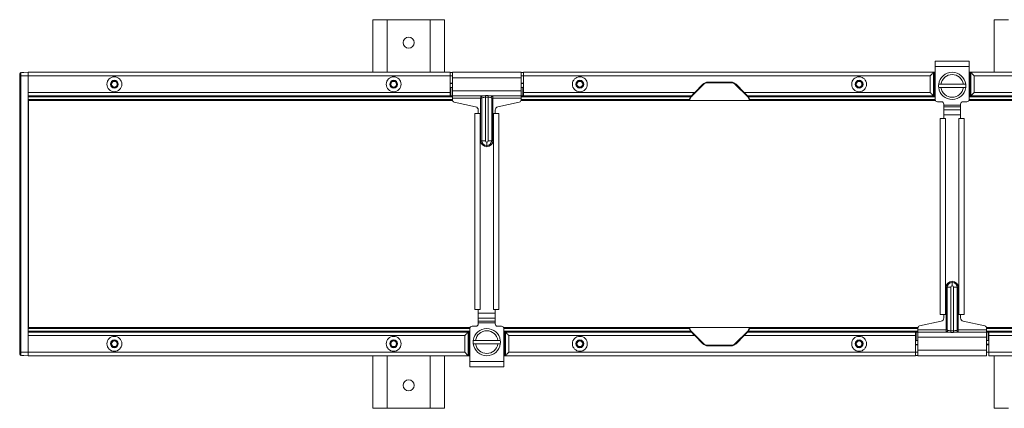
# Model space of a CAD drawing. Units: millimetres. Extents: x 261 to 7383, y -157 to 2824.
# Drawn here: x 768 to 1198, y 1922 to 2091 of the extents above; entities that cross this region are included whole.
import ezdxf

# ---------------------------------------------------------------- set-up
doc = ezdxf.new("R2010")
doc.units = ezdxf.units.MM

msp = doc.modelspace()

# ---------------------------------------------------------------- linework, layer by layer
at = {"color": 7, "linetype": 'Continuous', "lineweight": 15, "ltscale": 8}
for p, q in [((922.14, 2091.42), (922.14, 2068.48)), ((922.14, 2091.42), (928.44, 2091.42)), ((947.19, 2091.42), (928.44, 2091.42)), ((947.19, 2091.42), (953.49, 2091.42)), ((953.49, 2068.48), (953.49, 2091.42)), ((1193.36, 2091.42), (1193.36, 2068.48)), ((1193.36, 2091.42), (1199.66, 2091.42)), ((1182.5, 2073.33), (1167.7, 2073.33)), ((1167.7, 2070.95), (1167.7, 2073.33)), ((1182.5, 2070.95), (1182.5, 2073.33)), ((768, 2066.98), (768, 2067.87)), ((768.48, 2068.37), (771.7, 2068.48)), ((768.48, 2068.37), (768.48, 2066.98)), ((769.77, 2068.42), (768.91, 2068.42)), ((768.91, 2068.42), (768.91, 2068.39)), ((771.7, 2068.48), (955.9, 2068.48)), ((771.7, 2068.48), (771.7, 2066.98)), ((955.9, 2068.48), (955.9, 2066.98)), ((956.9, 2068.42), (955.9, 2068.42)), ((956.9, 2068.48), (986.9, 2068.48)), ((956.9, 2068.48), (956.9, 2066.13)), ((986.9, 2068.48), (986.9, 2066.13)), ((987.9, 2068.42), (986.9, 2068.42)), ((987.9, 2066.98), (987.9, 2068.48)), ((987.9, 2068.48), (1166.98, 2068.48)), ((1166.98, 2068.48), (1166.98, 2058.19)), ((1166.98, 2068.48), (1167.23, 2068.48)), ((1167.23, 2068.48), (1167.23, 2058.19)), ((1167.7, 2068.48), (1167.23, 2068.48)), ((1182.5, 2070.95), (1167.7, 2070.95)), ((1167.7, 2070.95), (1167.7, 2056.65)), ((1182.5, 2056.65), (1182.5, 2070.95)), ((1182.97, 2068.48), (1182.5, 2068.48)), ((1182.97, 2058.19), (1182.97, 2068.48)), ((1182.97, 2068.48), (1183.22, 2068.48)), ((1183.22, 2068.48), (1375.3, 2068.48)), ((1183.22, 2058.19), (1183.22, 2068.48)), ((768.48, 2066.98), (768, 2066.98)), ((768, 1946.4), (768, 2066.98)), ((771.7, 2066.98), (768.48, 2066.98)), ((768.48, 2066.98), (768.48, 1946.4)), ((955.9, 2066.98), (771.7, 2066.98)), ((771.7, 2066.98), (771.7, 2059.69)), ((771.7, 2066.98), (771.7, 1946.4)), ((955.9, 2066.98), (955.9, 2059.69)), ((956.9, 2066.89), (955.9, 2066.89)), ((955.9, 2063.72), (956.9, 2063.72)), ((986.9, 2066.13), (956.9, 2066.13)), ((956.9, 2066.13), (956.9, 2060.45)), ((987.9, 2066.89), (986.9, 2066.89)), ((986.9, 2066.13), (986.9, 2060.45)), ((986.9, 2063.72), (987.9, 2063.72)), ((1165.48, 2066.98), (987.9, 2066.98)), ((987.9, 2059.69), (987.9, 2066.98)), ((1078.5, 2064.19), (1068.5, 2064.19)), ((1068.5, 2064.19), (1068.5, 2063.94)), ((1078.5, 2063.94), (1068.5, 2063.94)), ((1078.5, 2064.19), (1078.5, 2063.94)), ((1165.48, 2059.69), (1165.48, 2066.98)), ((1170.21, 2063.3), (1169.2, 2063.3)), ((1179.98, 2063.3), (1170.21, 2063.3)), ((1375.3, 2066.98), (1184.72, 2066.98)), ((1184.72, 2066.98), (1184.72, 2059.69)), ((771.7, 2059.69), (955.9, 2059.69)), ((955.9, 2059.69), (955.9, 2058.19)), ((956.15, 2061.88), (956.15, 2058.19)), ((956.15, 2061.88), (956.9, 2061.88)), ((956.9, 2060.45), (986.9, 2060.45)), ((956.9, 2060.45), (956.9, 2058.16)), ((986.9, 2061.88), (987.65, 2061.88)), ((986.9, 2060.45), (986.9, 2058.16)), ((987.65, 2058.19), (987.65, 2061.88)), ((987.9, 2059.69), (1062.68, 2059.69)), ((987.9, 2058.19), (987.9, 2059.69)), ((1066.43, 2063.08), (1061.36, 2058.01)), ((1066.25, 2063.26), (1062.68, 2059.69)), ((1085.63, 2058.01), (1080.56, 2063.08)), ((1084.31, 2059.69), (1080.74, 2063.26)), ((1084.31, 2059.69), (1165.48, 2059.69)), ((1169.2, 2061.8), (1170.21, 2061.8)), ((1179.98, 2061.8), (1170.21, 2061.8)), ((1179.98, 2061.8), (1180.99, 2061.8)), ((1184.72, 2059.69), (1375.3, 2059.69)), ((955.9, 2058.19), (771.7, 2058.19)), ((956.94, 2056.19), (771.7, 2056.19)), ((771.73, 2055.48), (771.86, 2055.48)), ((771.83, 2056.19), (771.77, 2056.07)), ((771.86, 2048.48), (771.86, 2055.48)), ((771.9, 2055.48), (771.86, 2055.48)), ((771.9, 1957.18), (771.9, 2056.19)), ((956.15, 2058.19), (955.9, 2058.19)), ((956.15, 2058.19), (956.9, 2058.19)), ((969.48, 2058.16), (956.9, 2058.16)), ((956.9, 2058.16), (956.9, 2057.18)), ((969.24, 2057.18), (956.9, 2057.18)), ((956.9, 2057.18), (956.9, 2056.49)), ((957.68, 2055.51), (967.04, 2053.44)), ((969.74, 2057.18), (969.24, 2057.18)), ((969.24, 2038.67), (969.24, 2057.18)), ((969.74, 2057.18), (969.74, 2038.67)), ((971.28, 2058.3), (972.52, 2058.3)), ((971.28, 2057.61), (971.28, 2058.3)), ((972.52, 2057.61), (971.28, 2057.61)), ((971.28, 2057.61), (971.28, 2038.67)), ((972.52, 2058.3), (972.52, 2057.61)), ((972.52, 2038.67), (972.52, 2057.61)), ((974.55, 2057.18), (974.06, 2057.18)), ((974.06, 2038.67), (974.06, 2057.18)), ((986.9, 2058.16), (974.31, 2058.16)), ((986.9, 2057.18), (974.55, 2057.18)), ((974.55, 2057.18), (974.55, 2038.67)), ((976.75, 2053.44), (986.11, 2055.51)), ((1060.26, 2056.19), (986.85, 2056.19)), ((986.9, 2058.19), (987.65, 2058.19)), ((986.9, 2058.16), (986.9, 2057.18)), ((986.9, 2056.49), (986.9, 2057.18)), ((987.9, 2058.19), (987.65, 2058.19)), ((1061.18, 2058.19), (987.9, 2058.19)), ((1060.51, 2056.19), (1086.48, 2056.19)), ((1166.98, 2058.19), (1085.81, 2058.19)), ((1167.81, 2056.19), (1086.73, 2056.19)), ((1167.23, 2058.19), (1166.98, 2058.19)), ((1167.7, 2058.19), (1167.23, 2058.19)), ((1168.7, 2055.65), (1170.42, 2055.65)), ((1179.77, 2055.65), (1181.5, 2055.65)), ((1375.3, 2056.19), (1182.38, 2056.19)), ((1182.97, 2058.19), (1182.5, 2058.19)), ((1183.22, 2058.19), (1182.97, 2058.19)), ((1375.3, 2058.19), (1183.22, 2058.19)), ((966.63, 1965), (966.63, 2050.48)), ((968.22, 2050.48), (966.63, 2050.48)), ((968.22, 2051.98), (968.22, 2050.48)), ((968.98, 2050.48), (968.22, 2050.48)), ((968.98, 1965), (968.98, 2050.48)), ((975.57, 2050.48), (974.81, 2050.48)), ((974.81, 1965), (974.81, 2050.48)), ((975.57, 2051.98), (975.57, 2050.48)), ((975.57, 2050.48), (977.16, 2050.48)), ((977.16, 1965), (977.16, 2050.48)), ((1171.42, 2054.65), (1171.42, 2054.15)), ((1171.42, 2054.15), (1178.77, 2054.15)), ((1171.42, 2053.44), (1171.42, 2054.15)), ((1178.77, 2053.44), (1171.42, 2053.44)), ((1171.42, 2052.08), (1171.42, 2053.44)), ((1171.42, 2052.08), (1178.77, 2052.08)), ((1171.42, 2049.88), (1171.42, 2052.08)), ((1178.77, 2054.15), (1178.77, 2054.65)), ((1178.77, 2054.15), (1178.77, 2053.44)), ((1178.77, 2052.08), (1178.77, 2053.44)), ((1178.77, 2052.08), (1178.77, 2049.88)), ((771.86, 2048.48), (771.73, 2048.48)), ((771.86, 2048.48), (771.9, 2048.48)), ((1169.83, 2048.38), (1169.83, 1962.89)), ((1171.42, 2048.38), (1169.83, 2048.38)), ((1178.77, 2049.88), (1171.42, 2049.88)), ((1171.42, 2048.38), (1171.42, 2049.88)), ((1172.18, 2048.38), (1171.42, 2048.38)), ((1172.18, 2048.38), (1172.18, 1962.89)), ((1178.77, 2048.38), (1178.01, 2048.38)), ((1178.01, 2048.38), (1178.01, 1962.89)), ((1178.77, 2048.38), (1178.77, 2049.88)), ((1178.77, 2048.38), (1180.36, 2048.38)), ((1180.36, 2048.38), (1180.36, 1962.89)), ((969.74, 2038.67), (969.24, 2038.67)), ((969.74, 2038.67), (971.28, 2038.67)), ((971.9, 2036.51), (971.9, 2038.05)), ((974.06, 2038.67), (972.52, 2038.67)), ((974.55, 2038.67), (974.06, 2038.67)), ((971.9, 2036.51), (971.9, 2036.01)), ((771.85, 1984.19), (771.85, 2029.19)), ((771.85, 2029.19), (771.9, 2029.19)), ((771.85, 2029.19), (771.85, 2029.19)), ((771.85, 1984.19), (771.9, 1984.19)), ((771.85, 1984.19), (771.85, 1984.19)), ((1175.1, 1976.87), (1175.1, 1977.36)), ((1172.44, 1974.71), (1172.94, 1974.71)), ((1172.44, 1956.19), (1172.44, 1974.71)), ((1172.94, 1974.71), (1174.48, 1974.71)), ((1172.94, 1974.71), (1172.94, 1956.19)), ((1174.48, 1974.71), (1174.48, 1955.76)), ((1175.1, 1976.87), (1175.1, 1975.33)), ((1175.72, 1955.76), (1175.72, 1974.71)), ((1177.26, 1974.71), (1175.72, 1974.71)), ((1177.26, 1956.19), (1177.26, 1974.71)), ((1177.26, 1974.71), (1177.75, 1974.71)), ((1177.75, 1974.71), (1177.75, 1956.19)), ((968.22, 1965), (966.63, 1965)), ((968.22, 1965), (968.22, 1963.5)), ((968.22, 1965), (968.98, 1965)), ((974.81, 1965), (975.57, 1965)), ((975.57, 1965), (975.57, 1963.5)), ((975.57, 1965), (977.16, 1965)), ((771.86, 1961.44), (771.73, 1961.44)), ((771.86, 1961.44), (771.86, 1957.94)), ((771.9, 1961.44), (771.86, 1961.44)), ((968.22, 1963.5), (975.57, 1963.5)), ((968.22, 1961.29), (968.22, 1963.5)), ((975.57, 1961.29), (968.22, 1961.29)), ((968.22, 1961.29), (968.22, 1959.93)), ((975.57, 1963.5), (975.57, 1961.29)), ((975.57, 1961.29), (975.57, 1959.93)), ((1171.42, 1962.89), (1169.83, 1962.89)), ((1171.42, 1961.39), (1171.42, 1962.89)), ((1171.42, 1962.89), (1172.18, 1962.89)), ((1178.01, 1962.89), (1178.77, 1962.89)), ((1178.77, 1961.39), (1178.77, 1962.89)), ((1178.77, 1962.89), (1180.36, 1962.89)), ((771.7, 1957.18), (964.61, 1957.18)), ((771.73, 1957.94), (771.86, 1957.94)), ((771.77, 1957.32), (771.83, 1957.18)), ((771.9, 1957.94), (771.86, 1957.94)), ((964.5, 1956.72), (964.5, 1942.42)), ((967.22, 1957.72), (965.5, 1957.72)), ((968.22, 1959.93), (975.57, 1959.93)), ((968.22, 1959.22), (968.22, 1959.93)), ((975.57, 1959.22), (968.22, 1959.22)), ((968.22, 1959.22), (968.22, 1958.72)), ((975.57, 1959.93), (975.57, 1959.22)), ((975.57, 1958.72), (975.57, 1959.22)), ((978.3, 1957.72), (976.57, 1957.72)), ((979.18, 1957.18), (1060.26, 1957.18)), ((979.3, 1942.42), (979.3, 1956.72)), ((1086.48, 1957.18), (1060.51, 1957.18)), ((1086.73, 1957.18), (1160.14, 1957.18)), ((1160.1, 1956.89), (1160.1, 1956.19)), ((1160.1, 1956.19), (1172.44, 1956.19)), ((1160.1, 1955.21), (1160.1, 1956.19)), ((1170.24, 1959.93), (1160.88, 1957.86)), ((1172.44, 1956.19), (1172.94, 1956.19)), ((1177.26, 1956.19), (1177.75, 1956.19)), ((1177.75, 1956.19), (1190.1, 1956.19)), ((1189.31, 1957.86), (1179.95, 1959.93)), ((1190.05, 1957.18), (1375.3, 1957.18)), ((1190.1, 1956.19), (1190.1, 1956.89)), ((1190.1, 1955.21), (1190.1, 1956.19)), ((771.7, 1955.18), (963.78, 1955.18)), ((962.28, 1953.68), (771.7, 1953.68)), ((771.7, 1946.39), (771.7, 1953.68)), ((962.28, 1946.39), (962.28, 1953.68)), ((963.78, 1955.18), (963.78, 1944.89)), ((963.78, 1955.18), (964.03, 1955.18)), ((964.03, 1955.18), (964.03, 1944.89)), ((964.03, 1955.18), (964.5, 1955.18)), ((967.01, 1951.57), (966, 1951.57)), ((967.01, 1951.57), (976.78, 1951.57)), ((977.79, 1951.57), (976.78, 1951.57)), ((979.3, 1955.18), (979.77, 1955.18)), ((979.77, 1944.89), (979.77, 1955.18)), ((979.77, 1955.18), (980.02, 1955.18)), ((980.02, 1955.18), (1061.18, 1955.18)), ((980.02, 1944.89), (980.02, 1955.18)), ((1062.68, 1953.68), (981.52, 1953.68)), ((981.52, 1953.68), (981.52, 1946.39)), ((1061.36, 1955.36), (1066.43, 1950.29)), ((1062.68, 1953.68), (1066.25, 1950.11)), ((1080.56, 1950.29), (1085.63, 1955.36)), ((1080.74, 1950.11), (1084.31, 1953.68)), ((1159.1, 1953.68), (1084.31, 1953.68)), ((1085.81, 1955.18), (1159.1, 1955.18)), ((1159.1, 1955.18), (1159.1, 1953.68)), ((1159.1, 1955.18), (1159.35, 1955.18)), ((1159.1, 1953.68), (1159.1, 1946.39)), ((1159.35, 1955.18), (1159.35, 1951.49)), ((1160.1, 1955.18), (1159.35, 1955.18)), ((1160.1, 1955.21), (1172.68, 1955.21)), ((1160.1, 1952.92), (1160.1, 1955.21)), ((1190.1, 1952.92), (1160.1, 1952.92)), ((1160.1, 1947.24), (1160.1, 1952.92)), ((1174.48, 1955.07), (1174.48, 1955.76)), ((1174.48, 1955.76), (1175.72, 1955.76)), ((1175.72, 1955.07), (1174.48, 1955.07)), ((1175.72, 1955.76), (1175.72, 1955.07)), ((1177.51, 1955.21), (1190.1, 1955.21)), ((1190.1, 1952.92), (1190.1, 1955.21)), ((1190.85, 1955.18), (1190.1, 1955.18)), ((1190.1, 1947.24), (1190.1, 1952.92)), ((1190.85, 1951.49), (1190.85, 1955.18)), ((1190.85, 1955.18), (1191.1, 1955.18)), ((1191.1, 1955.18), (1375.3, 1955.18)), ((1191.1, 1953.68), (1191.1, 1955.18)), ((1375.3, 1953.68), (1191.1, 1953.68)), ((1191.1, 1946.39), (1191.1, 1953.68)), ((967.01, 1950.07), (976.78, 1950.07)), ((976.78, 1950.07), (977.79, 1950.07)), ((1068.5, 1949.18), (1068.5, 1949.43)), ((1068.5, 1949.43), (1078.5, 1949.43)), ((1068.5, 1949.18), (1078.5, 1949.18)), ((1078.5, 1949.18), (1078.5, 1949.43)), ((1160.1, 1949.65), (1159.1, 1949.65)), ((1160.1, 1951.49), (1159.35, 1951.49)), ((1160.1, 1947.24), (1190.1, 1947.24)), ((1160.1, 1944.89), (1160.1, 1947.24)), ((1190.85, 1951.49), (1190.1, 1951.49)), ((1191.1, 1949.65), (1190.1, 1949.65)), ((1190.1, 1944.89), (1190.1, 1947.24)), ((768.48, 1946.4), (768, 1946.4)), ((768, 1945.51), (768, 1946.4)), ((768.48, 1946.4), (771.7, 1946.4)), ((768.48, 1946.4), (768.48, 1945.01)), ((771.7, 1944.9), (768.48, 1945.01)), ((768.91, 1945), (768.91, 1944.97)), ((769.77, 1944.97), (768.91, 1944.97)), ((771.7, 1946.39), (962.28, 1946.39)), ((771.7, 1944.89), (771.7, 1946.39)), ((963.78, 1944.89), (771.7, 1944.89)), ((922.14, 1944.89), (922.14, 1921.96)), ((953.49, 1921.96), (953.49, 1944.89)), ((964.03, 1944.89), (963.78, 1944.89)), ((964.03, 1944.89), (964.5, 1944.89)), ((979.3, 1944.89), (979.77, 1944.89)), ((980.02, 1944.89), (979.77, 1944.89)), ((1159.1, 1944.89), (980.02, 1944.89)), ((981.52, 1946.39), (1159.1, 1946.39)), ((1159.1, 1946.48), (1160.1, 1946.48)), ((1159.1, 1946.39), (1159.1, 1944.89)), ((1160.1, 1944.97), (1159.1, 1944.97)), ((1190.1, 1944.89), (1160.1, 1944.89)), ((1190.1, 1946.48), (1191.1, 1946.48)), ((1191.1, 1946.39), (1375.3, 1946.39)), ((1191.1, 1944.89), (1191.1, 1946.39)), ((1375.3, 1944.89), (1191.1, 1944.89)), ((1193.36, 1944.89), (1193.36, 1921.96)), ((964.5, 1942.42), (979.3, 1942.42)), ((964.5, 1942.42), (964.5, 1940.04)), ((964.5, 1940.04), (979.3, 1940.04)), ((979.3, 1942.42), (979.3, 1940.04)), ((928.44, 1921.96), (922.14, 1921.96)), ((947.19, 1921.96), (928.44, 1921.96)), ((953.49, 1921.96), (947.19, 1921.96)), ((1199.66, 1921.96), (1193.36, 1921.96))]:
    msp.add_line(p, q, dxfattribs=at)
at = {"color": 8, "linetype": 'Continuous', "lineweight": 15, "ltscale": 8}
for p, q in [((928.44, 2091.42), (928.44, 2068.48)), ((947.19, 2068.48), (947.19, 2091.42)), ((956.9, 2063.64), (955.9, 2063.64)), ((987.9, 2063.64), (986.9, 2063.64)), ((956.9, 2057.81), (771.7, 2057.81)), ((771.7, 2056.57), (956.9, 2056.57)), ((1060.86, 2057.81), (986.9, 2057.81)), ((986.9, 2056.57), (1060.31, 2056.57)), ((1167.7, 2057.81), (1086.14, 2057.81)), ((1086.68, 2056.57), (1167.7, 2056.57)), ((1182.49, 2056.57), (1375.3, 2056.57)), ((1375.3, 2057.81), (1182.5, 2057.81)), ((964.5, 1956.8), (771.7, 1956.8)), ((1060.31, 1956.8), (979.29, 1956.8)), ((1160.1, 1956.8), (1086.68, 1956.8)), ((1375.3, 1956.8), (1190.1, 1956.8)), ((771.7, 1955.56), (964.5, 1955.56)), ((979.3, 1955.56), (1060.86, 1955.56)), ((1086.14, 1955.56), (1160.1, 1955.56)), ((1190.1, 1955.56), (1375.3, 1955.56)), ((1159.1, 1949.74), (1160.1, 1949.74)), ((1190.1, 1949.94), (1191.1, 1949.94)), ((928.44, 1944.89), (928.44, 1921.96)), ((947.19, 1921.96), (947.19, 1944.89))]:
    msp.add_line(p, q, dxfattribs=at)
at = {"color": 7, "linetype": 'Continuous', "lineweight": 15, "ltscale": 8, "flags": 128}
for points in [[(1165.48, 2066.98), (1165.77, 2067.27), (1166.05, 2067.56), (1166.31, 2067.81), (1166.54, 2068.04), (1166.72, 2068.23), (1166.86, 2068.37), (1166.95, 2068.45), (1166.98, 2068.48)], [(1183.22, 2068.48), (1183.24, 2068.45), (1183.33, 2068.37), (1183.47, 2068.23), (1183.66, 2068.04), (1183.88, 2067.81), (1184.14, 2067.56), (1184.42, 2067.27), (1184.72, 2066.98)], [(1062.68, 2059.69), (1062.42, 2059.43), (1062.17, 2059.18), (1061.93, 2058.94), (1061.72, 2058.72), (1061.53, 2058.54), (1061.38, 2058.39), (1061.27, 2058.28), (1061.2, 2058.21), (1061.18, 2058.19)], [(1066.25, 2063.26), (1066.25, 2063.26), (1066.26, 2063.25), (1066.28, 2063.23), (1066.3, 2063.21), (1066.33, 2063.18), (1066.36, 2063.15), (1066.39, 2063.12), (1066.43, 2063.08)], [(1080.74, 2063.26), (1080.74, 2063.26), (1080.73, 2063.25), (1080.71, 2063.23), (1080.69, 2063.21), (1080.66, 2063.18), (1080.63, 2063.15), (1080.6, 2063.12), (1080.56, 2063.08)], [(1085.81, 2058.19), (1085.79, 2058.21), (1085.72, 2058.28), (1085.61, 2058.39), (1085.46, 2058.54), (1085.28, 2058.72), (1085.06, 2058.94), (1084.82, 2059.18), (1084.57, 2059.43), (1084.31, 2059.69)], [(1166.98, 2058.19), (1166.95, 2058.21), (1166.89, 2058.28), (1166.78, 2058.39), (1166.63, 2058.54), (1166.44, 2058.72), (1166.23, 2058.94), (1165.99, 2059.18), (1165.74, 2059.43), (1165.48, 2059.69)], [(1184.72, 2059.69), (1184.42, 2059.4), (1184.14, 2059.11), (1183.88, 2058.86), (1183.66, 2058.63), (1183.47, 2058.44), (1183.33, 2058.3), (1183.24, 2058.22), (1183.22, 2058.19)], [(1061.18, 2058.19), (1061.18, 2058.19), (1061.19, 2058.18), (1061.21, 2058.16), (1061.23, 2058.14), (1061.26, 2058.11), (1061.29, 2058.08), (1061.32, 2058.05), (1061.36, 2058.01)], [(1085.81, 2058.19), (1085.81, 2058.19), (1085.8, 2058.18), (1085.78, 2058.16), (1085.76, 2058.14), (1085.73, 2058.11), (1085.7, 2058.08), (1085.67, 2058.05), (1085.63, 2058.01)], [(962.28, 1953.68), (962.57, 1953.98), (962.85, 1954.26), (963.11, 1954.52), (963.34, 1954.75), (963.52, 1954.93), (963.66, 1955.07), (963.75, 1955.16), (963.78, 1955.18)], [(980.02, 1955.18), (980.04, 1955.16), (980.11, 1955.09), (980.22, 1954.98), (980.37, 1954.83), (980.55, 1954.65), (980.77, 1954.43), (981, 1954.2), (981.26, 1953.95), (981.52, 1953.68)], [(1061.18, 1955.18), (1061.18, 1955.19), (1061.19, 1955.2), (1061.21, 1955.21), (1061.23, 1955.24), (1061.26, 1955.26), (1061.29, 1955.29), (1061.32, 1955.33), (1061.36, 1955.36)], [(1061.18, 1955.18), (1061.2, 1955.16), (1061.27, 1955.09), (1061.38, 1954.98), (1061.53, 1954.83), (1061.72, 1954.65), (1061.93, 1954.43), (1062.17, 1954.2), (1062.42, 1953.95), (1062.68, 1953.68)], [(1084.31, 1953.68), (1084.57, 1953.95), (1084.82, 1954.2), (1085.06, 1954.43), (1085.28, 1954.65), (1085.46, 1954.83), (1085.61, 1954.98), (1085.72, 1955.09), (1085.79, 1955.16), (1085.81, 1955.18)], [(1085.81, 1955.18), (1085.81, 1955.19), (1085.8, 1955.2), (1085.78, 1955.21), (1085.76, 1955.24), (1085.73, 1955.26), (1085.7, 1955.29), (1085.67, 1955.33), (1085.63, 1955.36)], [(1066.25, 1950.11), (1066.25, 1950.12), (1066.26, 1950.13), (1066.28, 1950.14), (1066.3, 1950.17), (1066.33, 1950.19), (1066.36, 1950.22), (1066.39, 1950.26), (1066.43, 1950.29)], [(1080.74, 1950.11), (1080.74, 1950.12), (1080.73, 1950.13), (1080.71, 1950.14), (1080.69, 1950.17), (1080.66, 1950.19), (1080.63, 1950.22), (1080.6, 1950.26), (1080.56, 1950.29)], [(963.78, 1944.89), (963.75, 1944.92), (963.66, 1945.01), (963.52, 1945.14), (963.34, 1945.33), (963.11, 1945.56), (962.85, 1945.82), (962.57, 1946.1), (962.28, 1946.39)], [(981.52, 1946.39), (981.22, 1946.1), (980.94, 1945.82), (980.68, 1945.56), (980.46, 1945.33), (980.27, 1945.14), (980.13, 1945.01), (980.04, 1944.92), (980.02, 1944.89)]]:
    msp.add_lwpolyline(points, dxfattribs=at)
at = {"color": 7, "linetype": 'Continuous', "lineweight": 15, "ltscale": 64}
for centre, radius in [((937.82, 2081.42), 2.45), ((809.34, 2063.29), 3.25), ((809.34, 2063.29), 1.7), ((809.34, 2063.29), 1.5), ((809.34, 2063.29), 1.25), ((931.26, 2063.29), 3.25), ((931.26, 2063.29), 1.7), ((931.26, 2063.29), 1.5), ((931.26, 2063.29), 1.25), ((1012.54, 2063.29), 3.25), ((1012.54, 2063.29), 1.7), ((1012.54, 2063.29), 1.5), ((1012.54, 2063.29), 1.25), ((1134.46, 2063.29), 3.25), ((1134.46, 2063.29), 1.7), ((1134.46, 2063.29), 1.5), ((1134.46, 2063.29), 1.25), ((809.34, 1950.08), 3.25), ((809.34, 1950.08), 1.7), ((809.34, 1950.09), 1.5), ((931.26, 1950.08), 3.25), ((931.26, 1950.08), 1.7), ((931.26, 1950.09), 1.5), ((1012.54, 1950.08), 3.25), ((1012.54, 1950.08), 1.7), ((1012.54, 1950.09), 1.5), ((1134.46, 1950.08), 3.25), ((1134.46, 1950.08), 1.7), ((1134.46, 1950.09), 1.5), ((809.34, 1950.09), 1.25), ((931.26, 1950.09), 1.25), ((1012.54, 1950.09), 1.25), ((1134.46, 1950.09), 1.25), ((937.82, 1931.96), 2.45)]:
    msp.add_circle(centre, radius, dxfattribs=at)
for centre, radius, start, end in [((768.5, 2067.87), 0.5, 92, 180), ((1175.1, 2062.55), 5.95, 7.2475, 172.7525), ((1068.5, 2061.01), 3.18, 90, 135), ((1068.5, 2061.01), 2.93, 90, 135), ((1078.5, 2061.01), 3.18, 45, 90), ((1078.5, 2061.01), 2.93, 45, 90), ((1175.1, 2062.55), 5.95, 172.7525, 187.2475), ((1175.1, 2062.55), 4.95, 8.7236, 171.2764), ((1175.1, 2062.55), 5.94, 352.7525, 7.2475), ((956.15, 2062.13), 0.25, 180, 270), ((987.65, 2062.13), 0.25, 270, 0), ((1175.1, 2062.55), 5.95, 187.2475, 352.7525), ((1175.1, 2062.55), 4.95, 188.7236, 351.2764), ((957.9, 2056.49), 1, 180, 257.5516), ((969.08, 2057.42), 0.844, 0.0911, 61.0924), ((974.72, 2057.42), 0.844, 118.9074, 179.9099), ((985.9, 2056.49), 1, 282.4484, 0), ((1063.43, 2055.94), 3.18, 144.0257, 168.646), ((1063.43, 2055.94), 2.92, 135, 175.194), ((1083.57, 2055.94), 2.93, 4.806, 45), ((1083.57, 2055.94), 3.17, 11.354, 35.9743), ((1168.7, 2056.65), 1, 180, 270), ((1170.42, 2054.65), 1, 0, 90), ((1179.77, 2054.65), 1, 90, 180), ((1181.5, 2056.65), 1, 270, 0), ((966.72, 2051.98), 1.5, 0, 77.5516), ((977.07, 2051.98), 1.5, 102.4484, 180), ((971.9, 2038.67), 2.66, 180, 270), ((971.9, 2038.67), 2.16, 180, 270), ((971.9, 2038.67), 0.62, 180, 270), ((971.9, 2038.67), 0.62, 270, 0), ((971.9, 2038.67), 2.16, 270, 0), ((971.9, 2038.67), 2.66, 270, 0), ((1175.1, 1974.71), 2.66, 90, 180), ((1175.1, 1974.71), 2.66, 0, 90), ((1175.1, 1974.71), 2.16, 90, 180), ((1175.1, 1974.71), 0.62, 90, 180), ((1175.1, 1974.71), 2.16, 0, 90), ((1175.1, 1974.71), 0.62, 0, 90), ((1169.92, 1961.39), 1.5, 282.4484, 0), ((1180.27, 1961.39), 1.5, 180, 257.5516), ((965.5, 1956.72), 1, 90, 180), ((971.9, 1950.82), 5.95, 7.2475, 172.7525), ((967.22, 1958.72), 1, 270, 0), ((976.57, 1958.72), 1, 180, 270), ((978.3, 1956.72), 1, 0, 90), ((1063.43, 1957.43), 3.18, 191.354, 215.9743), ((1063.43, 1957.43), 2.93, 184.806, 225), ((1083.57, 1957.43), 2.93, 315, 355.194), ((1083.57, 1957.43), 3.17, 324.0257, 348.646), ((1161.1, 1956.89), 1, 102.4484, 180), ((1172.28, 1955.95), 0.844, 298.907, 359.9103), ((1177.92, 1955.95), 0.844, 180.0908, 241.0928), ((1189.1, 1956.89), 1, 0, 77.5516), ((971.9, 1950.82), 5.94, 172.7525, 187.2475), ((971.9, 1950.82), 4.95, 8.7236, 171.2764), ((971.9, 1950.82), 5.95, 352.7525, 7.2475), ((971.9, 1950.82), 5.95, 187.2475, 352.7525), ((971.9, 1950.82), 4.95, 188.7236, 351.2764), ((1068.5, 1952.36), 3.18, 225, 270), ((1068.5, 1952.36), 2.92, 225, 270), ((1078.5, 1952.36), 2.92, 270, 315), ((1078.5, 1952.36), 3.18, 270, 315), ((1159.35, 1951.24), 0.25, 90, 180), ((1190.85, 1951.24), 0.25, 0, 90), ((768.5, 1945.51), 0.5, 180, 268)]:
    msp.add_arc(centre, radius, start, end, dxfattribs=at)
at = {"color": 7, "linetype": 'Continuous', "lineweight": 15, "ltscale": 8}
for points, knots in [([(1180.99, 2063.3), (1180.96, 2063.3), (1180.62, 2063.3), (1180.29, 2063.3), (1179.98, 2063.3)], [0, 0, 0, 0, 0.102944, 1, 1, 1, 1]), ([(969.24, 2057.18), (969.24, 2057.27), (969.25, 2057.43), (969.27, 2057.67), (969.33, 2057.92), (969.4, 2058.09), (969.46, 2058.14), (969.48, 2058.16)], [0, 0, 0, 0, 0.181802, 0.351042, 0.568882, 0.853036, 1, 1, 1, 1]), ([(969.48, 2058.16), (969.79, 2058.2), (970.36, 2058.27), (970.98, 2058.29), (971.28, 2058.3)], [0, 0, 0, 0, 0.531479, 1, 1, 1, 1]), ([(969.92, 2057.42), (969.9, 2057.42), (969.86, 2057.41), (969.8, 2057.37), (969.76, 2057.3), (969.74, 2057.24), (969.74, 2057.2), (969.74, 2057.18)], [0, 0, 0, 0, 0.163671, 0.459967, 0.672217, 0.831494, 1, 1, 1, 1]), ([(971.28, 2057.61), (971.05, 2057.6), (970.56, 2057.57), (970.15, 2057.47), (969.92, 2057.42)], [0, 0, 0, 0, 0.457257, 1, 1, 1, 1]), ([(972.52, 2058.3), (972.81, 2058.29), (973.43, 2058.27), (974, 2058.2), (974.31, 2058.16)], [0, 0, 0, 0, 0.468519, 1, 1, 1, 1]), ([(973.87, 2057.42), (973.65, 2057.47), (973.23, 2057.57), (972.74, 2057.6), (972.52, 2057.61)], [0, 0, 0, 0, 0.542747, 1, 1, 1, 1]), ([(974.06, 2057.18), (974.05, 2057.2), (974.05, 2057.24), (974.03, 2057.3), (973.99, 2057.37), (973.93, 2057.41), (973.89, 2057.42), (973.87, 2057.42)], [0, 0, 0, 0, 0.168504, 0.327782, 0.540032, 0.836329, 1, 1, 1, 1]), ([(974.31, 2058.16), (974.33, 2058.14), (974.39, 2058.09), (974.47, 2057.92), (974.52, 2057.67), (974.55, 2057.43), (974.55, 2057.27), (974.55, 2057.18)], [0, 0, 0, 0, 0.146965, 0.431118, 0.648958, 0.818198, 1, 1, 1, 1]), ([(1060.31, 2056.57), (1060.31, 2056.53), (1060.29, 2056.44), (1060.27, 2056.33), (1060.26, 2056.24), (1060.26, 2056.19), (1060.26, 2056.19), (1060.26, 2056.19)], [0, 0, 0, 0, 0.216736, 0.433598, 0.647706, 0.860462, 1, 1, 1, 1]), ([(1060.51, 2056.19), (1060.48, 2056.19), (1060.43, 2056.19), (1060.35, 2056.19), (1060.29, 2056.19), (1060.26, 2056.19), (1060.26, 2056.19), (1060.26, 2056.19)], [0, 0, 0, 0, 0.21559, 0.431192, 0.64641, 0.860954, 1, 1, 1, 1]), ([(1061.18, 2058.19), (1061.18, 2058.19), (1061.17, 2058.18), (1061.13, 2058.13), (1061.05, 2058.05), (1060.95, 2057.94), (1060.89, 2057.85), (1060.86, 2057.81)], [0, 0, 0, 0, 0.149047, 0.297275, 0.510981, 0.786884, 1, 1, 1, 1]), ([(1086.14, 2057.81), (1086.1, 2057.86), (1086.02, 2057.96), (1085.91, 2058.08), (1085.85, 2058.15), (1085.82, 2058.18), (1085.81, 2058.19), (1085.81, 2058.19)], [0, 0, 0, 0, 0.279952, 0.569183, 0.754874, 0.903476, 1, 1, 1, 1]), ([(1086.73, 2056.19), (1086.73, 2056.19), (1086.72, 2056.19), (1086.68, 2056.19), (1086.62, 2056.19), (1086.55, 2056.19), (1086.5, 2056.19), (1086.48, 2056.19)], [0, 0, 0, 0, 0.213846, 0.427692, 0.64181, 0.856542, 1, 1, 1, 1]), ([(1086.73, 2056.19), (1086.73, 2056.19), (1086.73, 2056.2), (1086.72, 2056.27), (1086.71, 2056.36), (1086.7, 2056.47), (1086.68, 2056.54), (1086.68, 2056.57)], [0, 0, 0, 0, 0.212772, 0.425538, 0.638202, 0.851113, 1, 1, 1, 1]), ([(1060.26, 1957.18), (1060.26, 1957.18), (1060.26, 1957.17), (1060.27, 1957.11), (1060.28, 1957.01), (1060.29, 1956.9), (1060.31, 1956.83), (1060.31, 1956.8)], [0, 0, 0, 0, 0.212772, 0.42554, 0.638203, 0.851113, 1, 1, 1, 1]), ([(1060.26, 1957.18), (1060.26, 1957.18), (1060.27, 1957.18), (1060.31, 1957.18), (1060.38, 1957.18), (1060.45, 1957.18), (1060.49, 1957.18), (1060.51, 1957.18)], [0, 0, 0, 0, 0.213846, 0.427692, 0.64181, 0.856542, 1, 1, 1, 1]), ([(1086.48, 1957.18), (1086.51, 1957.18), (1086.57, 1957.18), (1086.64, 1957.18), (1086.7, 1957.18), (1086.73, 1957.18), (1086.73, 1957.18), (1086.73, 1957.18)], [0, 0, 0, 0, 0.21559, 0.431192, 0.64641, 0.860954, 1, 1, 1, 1]), ([(1086.68, 1956.8), (1086.69, 1956.85), (1086.7, 1956.93), (1086.72, 1957.05), (1086.73, 1957.13), (1086.73, 1957.18), (1086.73, 1957.18), (1086.73, 1957.18)], [0, 0, 0, 0, 0.216736, 0.433598, 0.647706, 0.860461, 1, 1, 1, 1]), ([(1172.68, 1955.21), (1172.66, 1955.23), (1172.6, 1955.28), (1172.53, 1955.45), (1172.47, 1955.7), (1172.45, 1955.94), (1172.44, 1956.11), (1172.44, 1956.19)], [0, 0, 0, 0, 0.146965, 0.431118, 0.648957, 0.818201, 1, 1, 1, 1]), ([(1172.94, 1956.19), (1172.94, 1956.17), (1172.94, 1956.13), (1172.96, 1956.07), (1173, 1956.01), (1173.06, 1955.97), (1173.1, 1955.96), (1173.12, 1955.95)], [0, 0, 0, 0, 0.168496, 0.327775, 0.540028, 0.836327, 1, 1, 1, 1]), ([(1173.12, 1955.95), (1173.35, 1955.9), (1173.76, 1955.8), (1174.25, 1955.78), (1174.48, 1955.76)], [0, 0, 0, 0, 0.542748, 1, 1, 1, 1]), ([(1175.72, 1955.76), (1175.94, 1955.78), (1176.43, 1955.8), (1176.85, 1955.9), (1177.07, 1955.95)], [0, 0, 0, 0, 0.457257, 1, 1, 1, 1]), ([(1177.07, 1955.95), (1177.09, 1955.96), (1177.13, 1955.97), (1177.19, 1956.01), (1177.23, 1956.07), (1177.25, 1956.13), (1177.25, 1956.17), (1177.26, 1956.19)], [0, 0, 0, 0, 0.163673, 0.459971, 0.672223, 0.831502, 1, 1, 1, 1]), ([(1177.75, 1956.19), (1177.75, 1956.11), (1177.75, 1955.94), (1177.72, 1955.7), (1177.67, 1955.45), (1177.59, 1955.28), (1177.53, 1955.23), (1177.51, 1955.21)], [0, 0, 0, 0, 0.1818, 0.351042, 0.568882, 0.853037, 1, 1, 1, 1]), ([(1060.86, 1955.56), (1060.9, 1955.51), (1060.97, 1955.41), (1061.08, 1955.29), (1061.15, 1955.22), (1061.18, 1955.19), (1061.18, 1955.19), (1061.18, 1955.18)], [0, 0, 0, 0, 0.279949, 0.569181, 0.754873, 0.903476, 1, 1, 1, 1]), ([(1085.81, 1955.18), (1085.81, 1955.19), (1085.82, 1955.19), (1085.86, 1955.24), (1085.94, 1955.32), (1086.04, 1955.44), (1086.11, 1955.53), (1086.14, 1955.56)], [0, 0, 0, 0, 0.149047, 0.297275, 0.510984, 0.786888, 1, 1, 1, 1]), ([(1174.48, 1955.07), (1174.18, 1955.08), (1173.56, 1955.1), (1172.99, 1955.17), (1172.68, 1955.21)], [0, 0, 0, 0, 0.468519, 1, 1, 1, 1]), ([(1177.51, 1955.21), (1177.2, 1955.17), (1176.63, 1955.1), (1176.01, 1955.08), (1175.72, 1955.07)], [0, 0, 0, 0, 0.531479, 1, 1, 1, 1]), ([(966, 1950.07), (966.03, 1950.07), (966.37, 1950.07), (966.71, 1950.07), (967.01, 1950.07)], [0, 0, 0, 0, 0.102944, 1, 1, 1, 1])]:
    msp.add_open_spline(points, degree=3, knots=knots, dxfattribs=at)

doc.saveas('drawing.dxf')
